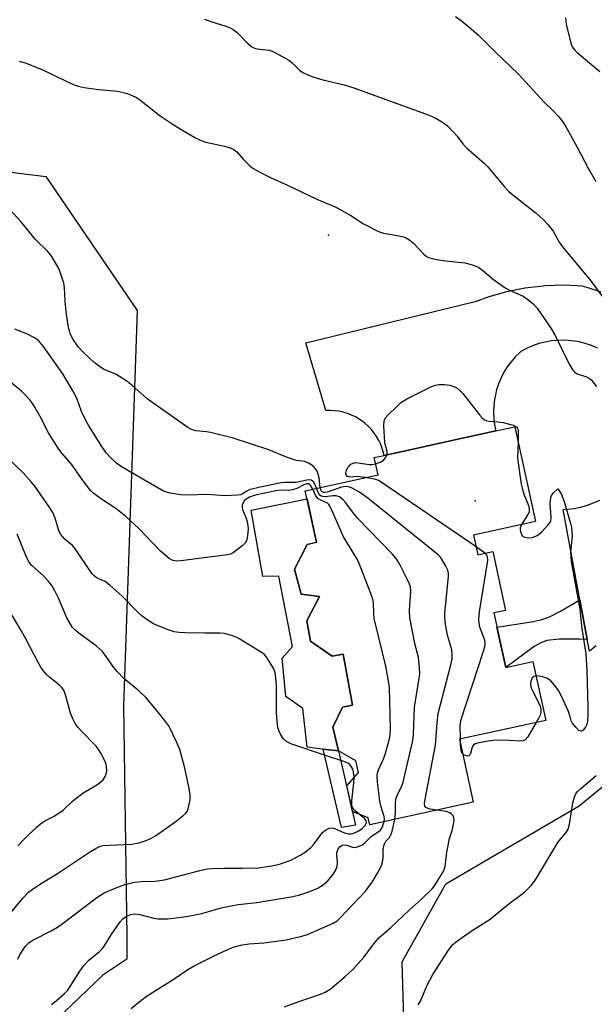
# Model space of a CAD drawing. Units: inches. Extents: x 1243764 to 1249764, y 501455 to 505456.
# Drawn here: x 1244312 to 1244472, y 504297 to 504570 of the extents above; entities that cross this region are included whole.
import ezdxf

# ---------------------------------------------------------------- set-up
doc = ezdxf.new("R2010")
doc.units = ezdxf.units.IN
doc.header["$MEASUREMENT"] = 0
for name, color, linetype in [('BLDG-Footprint', 5, 'Continuous'), ('CULTRL-Pad', 6, 'Continuous'), ('ELEV-Spot Elevation', 7, 'Continuous'), ('NTRL-Trees', 3, 'Continuous'), ('TRANS-Non Street Sidewalk', 7, 'Continuous'), ('TRANS-Road', 130, 'Continuous'), ('Undefined', 1, 'Continuous')]:
    doc.layers.add(name, color=color, linetype=linetype)

msp = doc.modelspace()

# ---------------------------------------------------------------- linework, layer by layer
at = {"layer": 'BLDG-Footprint', "elevation": 357.74}
msp.add_lwpolyline([(1244438.39, 504427.26), (1244439.57, 504421.82), (1244443.69, 504422.72), (1244447.25, 504406.38), (1244443.99, 504405.67), (1244447.29, 504390.56), (1244454.82, 504392.2), (1244458.39, 504375.84), (1244434.44, 504370.62), (1244438.25, 504353.15), (1244409.56, 504346.9), (1244409.14, 504348.81), (1244404.72, 504350.63), (1244403.17, 504357.74), (1244406.38, 504361.4), (1244405.65, 504364.62), (1244400.88, 504367.42), (1244399.32, 504373.98), (1244402.01, 504379.55), (1244404.76, 504380.06), (1244402.15, 504394.2), (1244399.12, 504393.65), (1244393.06, 504397.8), (1244392.05, 504403.45), (1244395.6, 504410.18), (1244390.47, 504410.83), (1244388.61, 504417.81), (1244392.18, 504424.68), (1244394.75, 504425.25), (1244391.64, 504439.55), (1244411.83, 504443.95), (1244410.78, 504448.78), (1244413.52, 504449.38), (1244421.14, 504451.04), (1244431.52, 504453.3), (1244444.54, 504456.14), (1244449.8, 504457.28), (1244455.53, 504430.99)], close=True, dxfattribs=at)
at = {"layer": 'CULTRL-Pad'}
msp.add_lwpolyline([(1244388.61, 504417.81), (1244390.47, 504410.83), (1244395.6, 504410.18), (1244392.05, 504403.45), (1244393.06, 504397.8), (1244399.12, 504393.65), (1244402.15, 504394.2), (1244404.76, 504380.06), (1244402.01, 504379.55), (1244399.32, 504373.98), (1244400.88, 504367.42), (1244395.7, 504368), (1244392.15, 504368.4), (1244390.95, 504379.19), (1244386.25, 504382.5), (1244385.2, 504393.12), (1244388.09, 504396.36), (1244384.32, 504415.91), (1244379.82, 504415.74), (1244376.65, 504434.18), (1244392.12, 504437.31), (1244394.75, 504425.24), (1244392.18, 504424.68)], close=True, dxfattribs=at)
at = {"layer": 'ELEV-Spot Elevation'}
for p in [(1244398.06, 504510.46, 358.38), (1244438.83, 504436.72, 360.44)]:
    msp.add_point(p, dxfattribs=at)
at = {"layer": 'NTRL-Trees'}
msp.add_lwpolyline([(1244270.08, 504532.81), (1244319.56, 504526.73), (1244345, 504489.59), (1244341.19, 504379.9), (1244342.04, 504315.91), (1244342.12, 504309.66), (1244335.38, 504305.16), (1244303.25, 504274.47)], dxfattribs=at)
msp.add_lwpolyline([(1244528.76, 504294.96), (1244466.26, 504269.79), (1244442.22, 504272.69), (1244419.39, 504280.21), (1244418.52, 504308.85), (1244430.67, 504330.55), (1244467.71, 504352.12), (1244511.4, 504387.84), (1244525.29, 504388.71), (1244547.86, 504383.5), (1244563.48, 504367.88), (1244557.41, 504344.44), (1244550.46, 504307.98)], close=True, dxfattribs=at)
at = {"layer": 'TRANS-Non Street Sidewalk'}
for points in [[(1244469.95, 504398.26), (1244467.85, 504398.42), (1244462.12, 504398.35), (1244458.74, 504398), (1244457, 504397.39), (1244455.15, 504396.34), (1244447.29, 504390.56), (1244444.85, 504401.73), (1244455.04, 504403.28), (1244457.35, 504403.81), (1244459.3, 504404.48), (1244462.55, 504406.16), (1244467.91, 504409.32)], [(1244405.54, 504346.83), (1244401.7, 504346.13), (1244396.58, 504367.91), (1244400.88, 504367.42)]]:
    msp.add_lwpolyline(points, close=True, dxfattribs=at)
at = {"layer": 'TRANS-Road'}
for points in [[(1244472.84, 504479.15), (1244471.16, 504479.85), (1244470.82, 504479.98), (1244469.08, 504480.52), (1244467.3, 504480.92), (1244465.5, 504481.18), (1244463.68, 504481.3), (1244461.86, 504481.28), (1244460.05, 504481.11), (1244458.25, 504480.81), (1244456.49, 504480.36), (1244454.76, 504479.77), (1244453.09, 504479.05), (1244451.47, 504478.21), (1244451.18, 504477.94), (1244449.93, 504476.7), (1244448.78, 504475.36), (1244447.74, 504473.93), (1244446.81, 504472.43), (1244446.01, 504470.86), (1244445.33, 504469.23), (1244444.78, 504467.55), (1244444.54, 504466.63), (1244444.19, 504464.9), (1244443.99, 504463.15), (1244443.92, 504461.38), (1244443.99, 504459.62), (1244444.2, 504457.87), (1244444.54, 504456.14), (1244431.52, 504453.3), (1244421.14, 504451.04), (1244413.52, 504449.38), (1244413.35, 504450.12), (1244413.01, 504451.29), (1244412.58, 504452.42), (1244412.06, 504453.52), (1244411.45, 504454.57), (1244410.77, 504455.57), (1244410, 504456.51), (1244409.17, 504457.4), (1244408.27, 504458.21), (1244407.6, 504458.74), (1244406.6, 504459.43), (1244405.55, 504460.04), (1244404.45, 504460.56), (1244403.32, 504460.99), (1244402.15, 504461.34), (1244400.96, 504461.59), (1244399.76, 504461.75), (1244398.55, 504461.81), (1244397.34, 504461.78), (1244391.76, 504480.63), (1244439.16, 504492.16), (1244442.7, 504493.43), (1244447.62, 504494.83), (1244452.64, 504495.83), (1244457.72, 504496.44), (1244458.2, 504496.47), (1244463.32, 504496.64), (1244467.23, 504496.46), (1244468.43, 504496.41), (1244470.38, 504495.86), (1244473.66, 504494.71)], [(1244472.45, 504396.55), (1244470.53, 504395.1), (1244469.95, 504398.26), (1244467.91, 504409.32), (1244463.29, 504434.35), (1244464.5, 504434.42), (1244466.34, 504434.64), (1244468.17, 504435.01), (1244469.96, 504435.52), (1244471.7, 504436.16), (1244473.39, 504436.95)]]:
    msp.add_lwpolyline(points, dxfattribs=at)
at = {"layer": 'Undefined'}
for p, q in [((1244441.54, 504422.25, 360), (1244439.1, 504423.97, 360)), ((1244434.78, 504369.07, 360), (1244434.73, 504370.69, 360))]:
    msp.add_line(p, q, dxfattribs=at)
for points, elevation in [([(1244433.32, 504571.07), (1244434.89, 504569.97), (1244437.18, 504568.13), (1244439.62, 504566), (1244444.32, 504561.35), (1244450.85, 504555.1), (1244457.95, 504547.39), (1244460.32, 504545.12), (1244461.87, 504543.51), (1244462.92, 504542.22), (1244463.83, 504540.83), (1244467.15, 504534.82), (1244470.2, 504529.08), (1244472.33, 504525.3)], 354), ([(1244363.64, 504570.37), (1244365.37, 504569.74), (1244369.54, 504568.44), (1244370.62, 504568.02), (1244371.58, 504567.48), (1244372.69, 504566.67), (1244375.67, 504563.58), (1244376.75, 504562.69), (1244377.49, 504562.35), (1244378.3, 504562.14), (1244381.65, 504561.75), (1244382.46, 504561.46), (1244383.52, 504560.96), (1244387.11, 504559.01), (1244387.98, 504558.3), (1244390.17, 504556.17), (1244391.12, 504555.52), (1244392.13, 504554.98), (1244393.74, 504554.39), (1244396.49, 504553.51), (1244402.46, 504552.15), (1244405.37, 504551.26), (1244412.94, 504548.42), (1244426.08, 504543.72), (1244427.68, 504542.98), (1244429.99, 504541.64), (1244431.16, 504540.75), (1244432.82, 504539.05), (1244433.78, 504537.92), (1244435.35, 504535.78), (1244436.37, 504534.68), (1244441.31, 504530.43), (1244442.37, 504529.41), (1244446.97, 504523.82), (1244448.14, 504522.55), (1244449.25, 504521.61), (1244455.77, 504516.54), (1244457.92, 504514.57), (1244459.12, 504513.34), (1244460.44, 504511.59), (1244462.18, 504508.52), (1244463.07, 504507.18), (1244470.88, 504497.9), (1244474.26, 504493.29)], 356), ([(1244463.89, 504570.72), (1244464.09, 504568.96), (1244465.36, 504563.75), (1244465.78, 504562.7), (1244466.36, 504561.87), (1244467.17, 504561.1), (1244473.42, 504555.83)], 352), ([(1244312.19, 504558.72), (1244313.85, 504558.28), (1244318.72, 504556.28), (1244325.1, 504553.22), (1244327.47, 504552.16), (1244328.55, 504551.76), (1244330.22, 504551.41), (1244334.21, 504550.82), (1244339.61, 504550.38), (1244342.22, 504549.73), (1244343.59, 504549.23), (1244344.62, 504548.7), (1244345.58, 504548.09), (1244351.36, 504543.6), (1244354.69, 504541.32), (1244356.87, 504539.91), (1244361.13, 504537.41), (1244362.41, 504536.83), (1244363.99, 504536.29), (1244369.19, 504535.13), (1244370.78, 504534.65), (1244371.76, 504534.21), (1244372.59, 504533.58), (1244374.37, 504531.51), (1244376.28, 504529.65), (1244377.21, 504528.93), (1244379.02, 504527.93), (1244382.2, 504526.33), (1244386.69, 504524.3), (1244394.85, 504520.44), (1244400.12, 504518.25), (1244404.29, 504515.95), (1244407.82, 504513.61), (1244411.99, 504511.5), (1244413.36, 504511.01), (1244417.73, 504510.3), (1244418.87, 504510.01), (1244419.67, 504509.68), (1244420.65, 504509.04), (1244421.56, 504508.29), (1244424.54, 504505.15), (1244425.19, 504504.66), (1244425.89, 504504.29), (1244427.25, 504503.89), (1244429.77, 504503.39), (1244436.02, 504502.74), (1244438, 504502.26), (1244439.08, 504501.86), (1244439.79, 504501.46), (1244440.91, 504500.65), (1244443.87, 504498.16), (1244447.18, 504495.89), (1244448.39, 504495.2), (1244452.11, 504493.51), (1244453.11, 504492.92), (1244454.82, 504491.47), (1244455.99, 504490.25), (1244459.82, 504484.63), (1244460.98, 504482.58), (1244464.79, 504474.89), (1244465.96, 504473), (1244466.51, 504472.42), (1244467.12, 504472.02), (1244469.7, 504471.14), (1244470.43, 504470.76), (1244471.09, 504470.22), (1244471.7, 504469.59), (1244472.52, 504468.42)], 358), ([(1244395.76, 504440.45), (1244395.47, 504443.15), (1244395.22, 504444.16), (1244394.92, 504444.95), (1244394.51, 504445.66), (1244394.14, 504446.07), (1244393.49, 504446.61), (1244392.54, 504447.24), (1244391.52, 504447.68), (1244389.2, 504447.99), (1244388.08, 504448.28), (1244386.43, 504448.88), (1244381.56, 504450.87), (1244371.32, 504454.25), (1244365.35, 504455.76), (1244364.2, 504455.94), (1244361.26, 504456.22), (1244360.03, 504456.54), (1244359.06, 504457.1), (1244347.7, 504465.08), (1244343.45, 504468.86), (1244342.04, 504469.95), (1244339.02, 504471.86), (1244336.67, 504472.79), (1244335.64, 504473.32), (1244334.16, 504474.26), (1244333.05, 504475.15), (1244330.04, 504477.92), (1244328.63, 504479.42), (1244327.15, 504481.49), (1244326.39, 504483.05), (1244326.13, 504483.85), (1244325.78, 504485.4), (1244325.24, 504489.15), (1244324.96, 504492.12), (1244324.74, 504495.81), (1244324.57, 504497.19), (1244324.26, 504498.29), (1244323.25, 504501), (1244322.32, 504502.8), (1244321.22, 504504.52), (1244320.16, 504505.92), (1244316.67, 504509.39), (1244312.61, 504514.25), (1244309.48, 504517.71)], 358), ([(1244394.72, 504440.22), (1244394.33, 504441.4), (1244393.89, 504442.07), (1244393.23, 504442.48), (1244392.47, 504442.58), (1244389.08, 504441.87), (1244385.83, 504441.83), (1244384.95, 504441.75), (1244379.07, 504440.57), (1244376.1, 504439.83), (1244375.37, 504439.48), (1244374.11, 504438.62), (1244373.61, 504438.45), (1244372.79, 504438.31), (1244369.36, 504438.19), (1244364.47, 504438.56), (1244358.99, 504438.34), (1244356.99, 504438.42), (1244353.61, 504438.97), (1244352.28, 504439.43), (1244340.61, 504446.2), (1244339.18, 504447.2), (1244337.34, 504448.92), (1244336.42, 504449.96), (1244335.34, 504451.53), (1244331.55, 504457.52), (1244330.68, 504459.03), (1244329.49, 504461.56), (1244328.16, 504465.21), (1244327.11, 504467.29), (1244324.27, 504471.95), (1244318.98, 504479.59), (1244317.53, 504481.19), (1244316.45, 504481.99), (1244314.5, 504483.02), (1244311.02, 504484.41)], 356), ([(1244393.69, 504440), (1244393.22, 504440.9), (1244392.94, 504441.23), (1244392.51, 504441.46), (1244392.1, 504441.48), (1244391.2, 504441.21), (1244389.29, 504440.19), (1244388.11, 504439.77), (1244387.11, 504439.67), (1244384.89, 504439.72), (1244383.42, 504439.54), (1244378.21, 504438.46), (1244377.13, 504438.17), (1244376.11, 504437.75), (1244375.41, 504437.34), (1244374.79, 504436.85), (1244374.36, 504436.25), (1244374.12, 504435.58), (1244374.1, 504435.1), (1244374.23, 504434.37), (1244375.12, 504432.16), (1244375.46, 504431.03), (1244375.69, 504429.87), (1244375.74, 504429.01), (1244375.62, 504427.02), (1244375.35, 504425.69), (1244374.93, 504425.02), (1244374.12, 504424.26), (1244371.59, 504422.37), (1244370.85, 504421.98), (1244370.06, 504421.75), (1244357.09, 504420.09), (1244356.01, 504420.02), (1244354.99, 504420.18), (1244354.52, 504420.36), (1244353.81, 504420.79), (1244351.4, 504422.8), (1244345.52, 504428.97), (1244341.77, 504432.46), (1244339, 504434.62), (1244334.73, 504437.42), (1244332.96, 504438.81), (1244332.13, 504439.57), (1244331.38, 504440.44), (1244329.46, 504442.98), (1244326.7, 504446.92), (1244324.04, 504450), (1244323.02, 504451.37), (1244320.29, 504455.65), (1244318.01, 504460.16), (1244316.23, 504463.22), (1244315.23, 504464.65), (1244312.88, 504467.17), (1244308.79, 504470.47)], 354), ([(1244414.3, 504449.55), (1244414.39, 504449.92), (1244414.39, 504450.45), (1244413.91, 504452.08), (1244413.75, 504452.93), (1244413.44, 504457.58), (1244413.52, 504458.96), (1244413.86, 504459.68), (1244414.58, 504460.53), (1244417.06, 504462.96), (1244418.11, 504463.94), (1244418.81, 504464.45), (1244419.83, 504465.03), (1244426.71, 504468.46), (1244427.79, 504468.89), (1244428.62, 504469.04), (1244430.33, 504469.04), (1244431.75, 504468.88), (1244432.85, 504468.52), (1244434.13, 504467.8), (1244434.77, 504467.22), (1244435.34, 504466.57), (1244440.01, 504460.6), (1244440.78, 504459.76), (1244441.42, 504459.25), (1244441.91, 504459.04), (1244442.72, 504458.86), (1244445.11, 504458.72), (1244446.55, 504458.48), (1244449.37, 504457.75), (1244450.3, 504457.3), (1244450.58, 504456.93), (1244450.74, 504456.17), (1244450.72, 504453.06)], 360), ([(1244450.72, 504453.06), (1244450.61, 504448.6), (1244451.61, 504441.4), (1244451.83, 504440.27), (1244452.3, 504438.59), (1244453.59, 504435.51), (1244453.84, 504434.46), (1244453.77, 504433.66), (1244453.47, 504432.93), (1244451.7, 504430.16)], 360), ([(1244405.17, 504360.02), (1244405.06, 504361.47), (1244404.85, 504362.31), (1244404.26, 504363.27), (1244403.87, 504363.68), (1244403.41, 504364.01), (1244402.35, 504364.46), (1244397.83, 504365.91), (1244387.63, 504369.37), (1244386.39, 504370.01), (1244385.47, 504370.88), (1244384.88, 504371.81), (1244384.3, 504373.07), (1244384.06, 504373.89), (1244383.8, 504375.61), (1244383.61, 504377.94), (1244383.68, 504385.39), (1244383.49, 504387.68), (1244383.27, 504389.08), (1244382.91, 504390.14), (1244382.2, 504391.4), (1244380.95, 504393.34), (1244380.19, 504394.19), (1244378.75, 504395.17), (1244373.48, 504398.38), (1244372.45, 504398.94), (1244371.39, 504399.35), (1244369.17, 504399.93), (1244368.04, 504400.09), (1244363.71, 504400.05), (1244358.32, 504400.12), (1244356.62, 504400.22), (1244355.27, 504400.43), (1244353.33, 504401.09), (1244349.52, 504402.66), (1244348.02, 504403.55), (1244346.37, 504404.74), (1244344.96, 504406.03), (1244340.71, 504410.4), (1244337.48, 504413.32), (1244336.1, 504414.34), (1244334.31, 504415.09), (1244333.61, 504415.48), (1244332.99, 504415.96), (1244332.46, 504416.54), (1244327.55, 504423.71), (1244326.96, 504424.35), (1244324.96, 504426.03), (1244323.7, 504427.47), (1244323.21, 504428.49), (1244322.22, 504431.91), (1244321.63, 504433.33), (1244320.71, 504434.8), (1244316.58, 504440.8), (1244315.46, 504442.16), (1244313.27, 504444.52), (1244308.72, 504448.84)], 352), ([(1244411.17, 504447), (1244412.41, 504447.5), (1244413.33, 504448.06), (1244413.87, 504448.67), (1244414.3, 504449.55)], 360), ([(1244408.36, 504443.19), (1244406.07, 504443.48), (1244403.99, 504443.33), (1244403.36, 504443.52), (1244402.99, 504443.96), (1244402.94, 504444.41), (1244403.12, 504445.19), (1244403.48, 504445.97), (1244403.78, 504446.4), (1244404.31, 504446.9), (1244404.96, 504447.25), (1244405.49, 504447.36), (1244406.29, 504447.33), (1244408.2, 504447), (1244409.39, 504446.88), (1244410.28, 504446.87), (1244411.17, 504447)], 360), ([(1244439.1, 504423.97), (1244412.72, 504441.95), (1244411.94, 504442.38), (1244411.2, 504442.65), (1244408.36, 504443.19)], 360), ([(1244413.58, 504347.78), (1244413.65, 504348.47), (1244413.56, 504349.24), (1244412.63, 504352.12), (1244412.35, 504353.53), (1244411.71, 504358.73), (1244411.6, 504360.46), (1244411.72, 504361.3), (1244411.97, 504362.13), (1244413.42, 504365.4), (1244413.94, 504366.77), (1244414.92, 504370.4), (1244415.21, 504371.81), (1244415.32, 504373.71), (1244415.02, 504384.99), (1244414.78, 504386.76), (1244413.99, 504390.86), (1244410.79, 504404.1), (1244410.64, 504405.56), (1244410.62, 504408.24), (1244410.5, 504409.11), (1244409.86, 504411.04), (1244406.45, 504419.8), (1244405.76, 504421.07), (1244403.14, 504425.27), (1244402.27, 504426.79), (1244398.65, 504435), (1244398.19, 504435.71), (1244397.81, 504436.08), (1244395.76, 504437.02), (1244395.15, 504437.43), (1244394.49, 504438.34), (1244393.69, 504440)], 354), ([(1244416.49, 504348.41), (1244416.7, 504350.07), (1244416.68, 504352.9), (1244416.78, 504354), (1244417.12, 504355), (1244418.41, 504357.68), (1244418.8, 504358.73), (1244421.49, 504370.25), (1244421.66, 504371.98), (1244422, 504379.52), (1244423.41, 504388.72), (1244423.39, 504390.44), (1244423.09, 504393.29), (1244422.05, 504397.2), (1244420.67, 504404.34), (1244420.61, 504406.36), (1244420.91, 504411.71), (1244420.83, 504412.87), (1244420.57, 504413.69), (1244419.95, 504415.03), (1244417.83, 504419.29), (1244416.91, 504420.79), (1244415.73, 504422.1), (1244406.26, 504431.85), (1244405.33, 504432.96), (1244402.89, 504436.18), (1244402.17, 504437), (1244401.16, 504437.83), (1244400.23, 504438.13), (1244399.41, 504438.15), (1244397.06, 504437.89), (1244396.54, 504437.94), (1244396.09, 504438.09), (1244395.71, 504438.33), (1244395.37, 504438.72), (1244394.72, 504440.22)], 356), ([(1244428.2, 504350.96), (1244426.3, 504351.24), (1244425.28, 504351.58), (1244425.1, 504351.72), (1244424.85, 504352.1), (1244424.75, 504352.84), (1244424.9, 504354), (1244427.84, 504368.98), (1244428.22, 504375.16), (1244428.53, 504377.77), (1244432.03, 504391.23), (1244432.39, 504392.96), (1244432.44, 504394.06), (1244432.32, 504395.44), (1244431.09, 504399.47), (1244430.59, 504402.58), (1244430.4, 504404.29), (1244430.42, 504405.73), (1244430.64, 504408.32), (1244431.43, 504415.89), (1244431.42, 504416.74), (1244431.21, 504417.56), (1244430.71, 504418.62), (1244429.66, 504420.41), (1244429.14, 504421.12), (1244428.51, 504421.75), (1244408.98, 504437.48), (1244406.69, 504439.2), (1244404.45, 504440.39), (1244403.68, 504440.67), (1244402.98, 504440.75), (1244401.69, 504440.53), (1244397.71, 504439.21), (1244397.17, 504439.1), (1244396.67, 504439.1), (1244396.28, 504439.26), (1244396.04, 504439.55), (1244395.76, 504440.45)], 358), ([(1244451.7, 504430.16), (1244451.31, 504429.28), (1244451.29, 504428.77), (1244451.37, 504428.24), (1244451.63, 504427.49), (1244451.89, 504427.06), (1244452.51, 504426.65), (1244453.61, 504426.47), (1244454.75, 504426.58), (1244456.05, 504427.15), (1244457.19, 504428.07), (1244459.03, 504430), (1244459.55, 504430.67), (1244459.79, 504431.16), (1244459.92, 504432.24), (1244459.67, 504435.79), (1244459.71, 504436.88), (1244459.82, 504437.66), (1244460.13, 504438.44), (1244460.54, 504438.98), (1244461.73, 504440.08), (1244461.85, 504439.99), (1244462.74, 504438.54), (1244463.56, 504436.55), (1244465.29, 504430.5), (1244465.55, 504429.36), (1244465.75, 504427.05), (1244465.32, 504422.51), (1244465.46, 504419.91), (1244467.83, 504406.69), (1244468.42, 504401.31), (1244469.54, 504394.29), (1244469.85, 504389.72), (1244470.14, 504379.48), (1244470.13, 504377.12), (1244470, 504375.63), (1244469.82, 504374.76), (1244469.46, 504373.97), (1244468.77, 504373.12), (1244468.39, 504372.87), (1244468.2, 504372.83), (1244467.61, 504373.08), (1244466.83, 504373.84), (1244465.76, 504375.21), (1244465.5, 504375.71), (1244465.11, 504377.2), (1244464.7, 504378.3), (1244462.75, 504382.61), (1244461.96, 504384.19), (1244460.95, 504385.56), (1244459.8, 504386.81), (1244458.93, 504387.5), (1244457.59, 504387.96), (1244456.45, 504388.16), (1244455.7, 504388.18)], 360), ([(1244434.73, 504370.69), (1244434.66, 504374.57), (1244434.88, 504376.08), (1244441.09, 504395.03), (1244441.55, 504396.73), (1244441.6, 504397.3), (1244441.5, 504398.12), (1244440.14, 504401.75), (1244439.89, 504402.87), (1244439.8, 504403.97), (1244439.99, 504405.96), (1244442.31, 504420.19), (1244442.25, 504421.28), (1244442.03, 504421.72), (1244441.54, 504422.25)], 360), ([(1244455.7, 504388.18), (1244455.17, 504388.06), (1244454.68, 504387.62), (1244454.26, 504386.75), (1244454.18, 504385.97), (1244454.3, 504385.15), (1244454.48, 504384.61), (1244456.53, 504380.61), (1244456.82, 504379.78), (1244457.01, 504378.92), (1244457.07, 504378.07), (1244456.9, 504377.28), (1244456.53, 504376.53), (1244455.74, 504375.26)], 360), ([(1244455.74, 504375.26), (1244453.41, 504371.34), (1244452.71, 504370.51), (1244452.14, 504370.17), (1244451.23, 504370.05), (1244448.2, 504370.31), (1244444.47, 504370.33), (1244443.02, 504370.18), (1244439.83, 504369.67), (1244438.78, 504369.36), (1244438.23, 504368.89), (1244438.01, 504368.44), (1244437.49, 504366.65), (1244437.31, 504366.29), (1244437.06, 504366.05), (1244436.67, 504365.97), (1244436.21, 504366.05), (1244435.76, 504366.24), (1244435.3, 504366.65)], 360), ([(1244435.3, 504366.65), (1244435.06, 504367.14), (1244434.93, 504367.6), (1244434.78, 504369.07)], 360), ([(1244423, 504296.93), (1244423.71, 504298.16), (1244425.42, 504302.25), (1244427.06, 504305.37), (1244431.39, 504312.08), (1244432.65, 504313.67), (1244433.5, 504314.43), (1244434.9, 504315.45), (1244438, 504317.55), (1244442.99, 504320.73), (1244447.83, 504324.72), (1244452.47, 504328.22), (1244453.47, 504329.11), (1244454.44, 504330.19), (1244455.34, 504331.33), (1244456.14, 504332.53), (1244461.77, 504342), (1244462.47, 504342.94), (1244464.04, 504344.74), (1244464.63, 504345.67), (1244465, 504347.07), (1244465.89, 504352.98), (1244466.29, 504354.4), (1244466.76, 504355.47), (1244467.27, 504356.15), (1244468.11, 504356.96), (1244472.39, 504360.55)], 360), ([(1244406.62, 504349.85), (1244405.59, 504350.66), (1244404.99, 504351.23), (1244404.71, 504351.66), (1244404.58, 504352.16), (1244404.59, 504353.56), (1244405.09, 504358.51), (1244405.17, 504360.02)], 352), ([(1244311.79, 504309.59), (1244312.33, 504310.79), (1244313.86, 504313.11), (1244314.93, 504314.22), (1244316.2, 504315.02), (1244321.07, 504317.46), (1244322.83, 504318.54), (1244324.76, 504319.87), (1244333.73, 504326.74), (1244335.83, 504328.01), (1244338.81, 504329.36), (1244341.57, 504330.31), (1244344.13, 504330.98), (1244346.19, 504331.19), (1244349.94, 504331.24), (1244352.59, 504331.62), (1244362.36, 504334.26), (1244364.5, 504334.68), (1244365.89, 504334.81), (1244369.06, 504334.91), (1244374.08, 504334.85), (1244378.65, 504334.97), (1244382.84, 504335.59), (1244384.73, 504336.08), (1244386.32, 504336.59), (1244387.62, 504337.13), (1244390.44, 504338.54), (1244391.64, 504339.28), (1244393.15, 504340.57), (1244394.15, 504341.57), (1244396.36, 504344.67), (1244397.27, 504345.42), (1244398.27, 504345.96), (1244398.79, 504346.08), (1244399.58, 504345.96), (1244402.57, 504344.7), (1244403.64, 504344.42), (1244404.37, 504344.43), (1244405.12, 504344.6), (1244406.51, 504345.26), (1244407.4, 504345.89), (1244408.21, 504346.63), (1244408.58, 504347.21), (1244408.65, 504347.61), (1244408.51, 504348.03), (1244408.05, 504348.63), (1244406.62, 504349.85)], 352), ([(1244385.9, 504296.44), (1244388.54, 504297.45), (1244395.88, 504299.88), (1244397.14, 504300.46), (1244398.52, 504301.34), (1244402.75, 504304.84), (1244404.97, 504306.85), (1244407.85, 504310.19), (1244411.03, 504314.35), (1244412.18, 504315.63), (1244415.34, 504318.34), (1244420.58, 504323.34), (1244423.92, 504326.28), (1244426.87, 504329.14), (1244427.52, 504329.95), (1244428.29, 504331.16), (1244429.89, 504333.89), (1244430.36, 504334.93), (1244430.61, 504336.07), (1244430.98, 504339.34), (1244431.36, 504341.65), (1244431.63, 504342.79), (1244432.47, 504345.32), (1244432.81, 504347), (1244432.94, 504348.11), (1244432.87, 504348.89), (1244432.67, 504349.34), (1244432.19, 504349.93), (1244431.79, 504350.23), (1244430.72, 504350.59), (1244428.2, 504350.96)], 358), ([(1244321.13, 504297.03), (1244322.43, 504298.03), (1244324.8, 504300.12), (1244325.58, 504300.93), (1244326.39, 504302.01), (1244329, 504306.27), (1244330.16, 504307.85), (1244331.51, 504309.31), (1244334.46, 504311.75), (1244335.29, 504312.56), (1244335.96, 504313.47), (1244337.78, 504316.38), (1244340.23, 504319.97), (1244340.99, 504320.84), (1244341.88, 504321.5), (1244343.08, 504322.01), (1244344.33, 504322.17), (1244345.71, 504321.97), (1244349.55, 504321.02), (1244350.65, 504320.83), (1244353.42, 504320.84), (1244356.56, 504321.19), (1244359.15, 504321.57), (1244362.92, 504322.32), (1244368.26, 504323.86), (1244371.06, 504324.46), (1244373.03, 504324.78), (1244378.2, 504325.36), (1244388.14, 504326.96), (1244390.16, 504327.45), (1244392.65, 504328.28), (1244395.14, 504329.31), (1244396.61, 504330.2), (1244397.88, 504331.34), (1244399.45, 504333.26), (1244400.1, 504334.36), (1244400.46, 504335.31), (1244400.6, 504336.57), (1244400.41, 504338.45), (1244400.44, 504339.25), (1244400.77, 504340.21), (1244401.19, 504340.81), (1244401.87, 504341.2), (1244402.65, 504341.32), (1244403.18, 504341.23), (1244404.78, 504340.7), (1244405.56, 504340.63), (1244406.32, 504340.83), (1244407.31, 504341.29), (1244408.2, 504341.92), (1244409.9, 504343.67), (1244412.49, 504345.45), (1244413.09, 504346.32), (1244413.58, 504347.78)], 354), ([(1244343.3, 504295.95), (1244345.97, 504298.18), (1244347.75, 504299.48), (1244355.21, 504304.2), (1244359.02, 504306.74), (1244360.8, 504307.76), (1244366.92, 504310.78), (1244370.35, 504312.41), (1244371.69, 504312.97), (1244373.67, 504313.46), (1244375.98, 504313.89), (1244380.16, 504314.13), (1244386.3, 504315), (1244390.32, 504315.93), (1244392.02, 504316.4), (1244393.08, 504316.8), (1244399.41, 504319.64), (1244400.47, 504320.3), (1244401.32, 504321.11), (1244408.34, 504328.51), (1244410.2, 504330.96), (1244411.73, 504333.49), (1244412.67, 504335.33), (1244413.11, 504336.64), (1244413.26, 504337.65), (1244413.25, 504340.08), (1244413.53, 504341.4), (1244413.99, 504342.32), (1244415.02, 504343.36), (1244415.42, 504344.07), (1244415.76, 504345.17), (1244416.49, 504348.41)], 356)]:
    msp.add_lwpolyline(points, dxfattribs=dict(at, elevation=elevation))
for points in [[(1244308.82, 504321.27, 350), (1244313.28, 504326.68, 350), (1244314.75, 504328.18, 350), (1244316.13, 504329.23, 350), (1244318.54, 504330.81, 350), (1244322.83, 504333.4, 350), (1244332.03, 504339.51, 350), (1244333.72, 504340.52, 350), (1244334.73, 504340.94, 350), (1244335.55, 504341.14, 350), (1244337.29, 504341.29, 350), (1244343.36, 504341.55, 350), (1244345.51, 504341.9, 350), (1244347.14, 504342.42, 350), (1244348.78, 504343.12, 350), (1244350.03, 504343.85, 350), (1244355.75, 504347.9, 350), (1244357.62, 504349.34, 350), (1244358.47, 504350.11, 350), (1244358.81, 504350.55, 350), (1244359.14, 504351.3, 350), (1244359.65, 504353.8, 350), (1244359.69, 504355.24, 350), (1244359.41, 504356.99, 350), (1244358.21, 504362.64, 350), (1244356.79, 504367.78, 350), (1244355.9, 504369.92, 350), (1244353.71, 504374.31, 350), (1244352.85, 504375.53, 350), (1244350.82, 504378.11, 350), (1244347.47, 504382.1, 350), (1244345.35, 504384.19, 350), (1244341.35, 504387.41, 350), (1244339.38, 504389.38, 350), (1244338.48, 504390.52, 350), (1244336.11, 504393.94, 350), (1244335.19, 504395.02, 350), (1244333.53, 504396.53, 350), (1244328.77, 504400.02, 350), (1244327.65, 504401, 350), (1244327.04, 504401.65, 350), (1244326.4, 504402.59, 350), (1244325.43, 504404.35, 350), (1244323.12, 504409.76, 350), (1244322.1, 504411.78, 350), (1244321.26, 504413.24, 350), (1244320.54, 504414.17, 350), (1244318.9, 504415.92, 350), (1244315.69, 504418.82, 350), (1244315.22, 504419.35, 350), (1244314.78, 504420, 350), (1244314.01, 504421.56, 350), (1244311.6, 504427.48, 350)], [(1244311.86, 504341.1, 348), (1244313.83, 504343.19, 348), (1244316.97, 504346.23, 348), (1244318.08, 504347.16, 348), (1244319.51, 504348.06, 348), (1244321.72, 504349.18, 348), (1244323.46, 504350.28, 348), (1244324.38, 504350.99, 348), (1244326.92, 504353.38, 348), (1244328.04, 504354.32, 348), (1244330.19, 504355.81, 348), (1244333.74, 504357.98, 348), (1244334.87, 504358.8, 348), (1244335.47, 504359.36, 348), (1244336.07, 504360.26, 348), (1244336.37, 504361.01, 348), (1244336.5, 504361.87, 348), (1244336.48, 504363.05, 348), (1244336.37, 504363.62, 348), (1244336.07, 504364.43, 348), (1244334.83, 504366.75, 348), (1244334.08, 504368, 348), (1244333.57, 504368.7, 348), (1244329.3, 504373.04, 348), (1244328.57, 504373.91, 348), (1244327.78, 504375.03, 348), (1244327.09, 504376.25, 348), (1244326.42, 504377.84, 348), (1244325.1, 504382.96, 348), (1244324.56, 504384.23, 348), (1244323.96, 504385.08, 348), (1244323.41, 504385.66, 348), (1244320.68, 504387.8, 348), (1244319.82, 504388.57, 348), (1244318.86, 504389.66, 348), (1244318.18, 504390.59, 348), (1244317.44, 504391.89, 348), (1244314.08, 504398.51, 348), (1244312.48, 504401.27, 348), (1244308.08, 504408.58, 348)]]:
    msp.add_polyline3d(points, dxfattribs=at)

doc.saveas('drawing.dxf')
